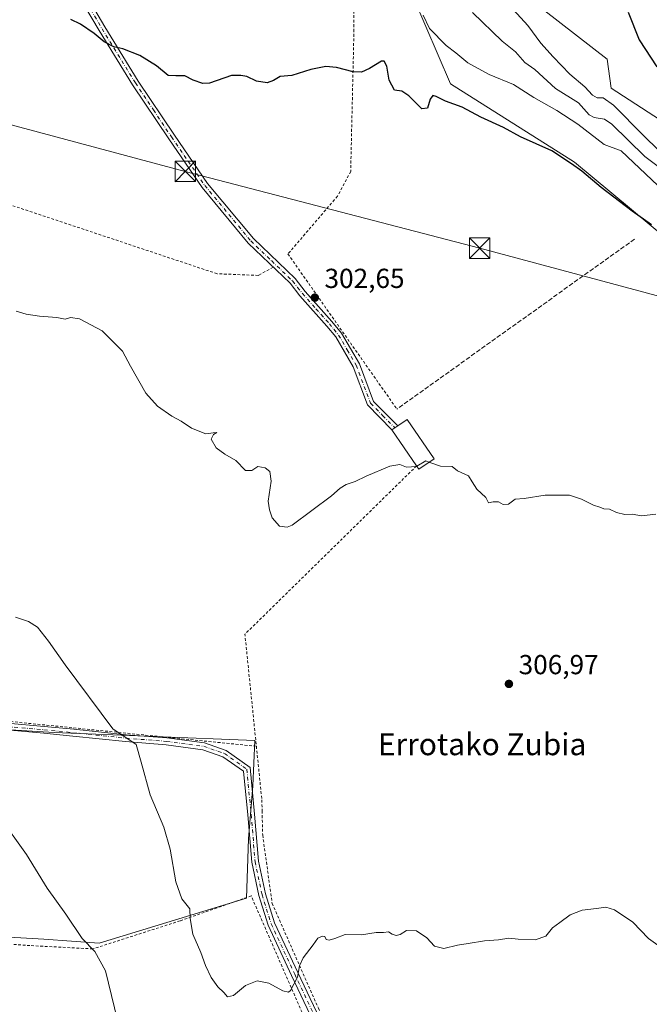
# Model space of a CAD drawing. Units: metres. Extents: x 623583 to 627019, y 4780450 to 4782826.
# Drawn here: x 625503 to 625732, y 4781309 to 4781668 of the extents above; entities that cross this region are included whole.
import ezdxf
from ezdxf.enums import TextEntityAlignment as Align

# ---------------------------------------------------------------- set-up
doc = ezdxf.new("R2010")
doc.units = ezdxf.units.M
doc.header["$MEASUREMENT"] = 0
for name, pattern in [('DGN Style 2', [1.6480167562047852, 0.988810053722871, -0.6592067024819142]), ('DGN Style 3', [2.307223458686699, 1.648016756204785, -0.6592067024819142]), ('DGN Style 4', [2.6384748266838614, 1.318413404963828, -0.6592067024819142, 0.001648016756204785, -0.6592067024819142])]:
    doc.linetypes.add(name, pattern=pattern)
for name, color, linetype, lineweight in [('Alambrada', 7, 'DGN Style 2', 0), ('Arbolado forestal CxS', 92, 'Continuous', 0), ('Camino Cxs', 7, 'Continuous', 0), ('Camino eje', 30, 'DGN Style 4', 13), ('Corriente natural lineal', 142, 'Continuous', 13), ('Cultivos herbáceos CxS', 92, 'Continuous', 0), ('Curva de nivel maestra', 30, 'Continuous', 30), ('Curva de nivel normal', 30, 'Continuous', 0), ('Edificación Cxs', 1, 'Continuous', 13), ('Muro lineal', 1, 'DGN Style 3', 13), ('Prado CxS', 92, 'Continuous', 0), ('Punto de cota en terreno', 7, 'Continuous', 0), ('Rótulo de punto de cota en terreno', 7, 'Continuous', 0), ('Suelo desnudo CxS', 253, 'Continuous', 0), ('Tendido', 6, 'Continuous', 0), ('Texto cartográfico', 7, 'Continuous', 0), ('Torre de tendido puntual', 7, 'Continuous', 0)]:
    doc.layers.add(name, color=color, linetype=linetype, lineweight=lineweight)
doc.styles.add('Style-Arial', font='txt')

# ---------------------------------------------------------------- blocks, each defined once
blk = doc.blocks.new('*U19')
at = {"layer": 'Prado CxS', "color": 92, "linetype": 'Continuous', "lineweight": 0}
blk.add_polyline3d([(625646.1196, 4781675.752900001, 295.7387000000017), (625659.6347000003, 4781644.216499999, 297.6325999999972), (625704.6848999998, 4781615.6843, 299.122199999998), (625766.2543000003, 4781564.624700001, 298.2234999999928)], dxfattribs=at)
blk.add_polyline3d([(625585.2917, 4781347.633300001, 309.320000000007), (625586.0368999997, 4781369.245100001, 308.8941999999952), (625587.5273000002, 4781388.621099999, 308.1389999999956), (625588.2726999996, 4781405.0163, 307.5559000000067), (625515.2402999997, 4781407.9979, 312.5331000000006), (625465.3098999998, 4781410.9793, 314.4697000000015), (625378.8635, 4781385.642100001, 319.425900000002), (625369.9206999998, 4781378.189900001, 321.6536000000052), (625376.6277000001, 4781355.832900001, 320.6722000000009), (625396.0037000002, 4781329.749500001, 320.3766999999934), (625401.9654999999, 4781323.787500001, 320.0319000000018), (625458.6029000003, 4781335.710700001, 316.5258999999933), (625511.5141000003, 4781332.7293, 316.2780000000057), (625531.6353000002, 4781331.238700001, 314.6518999999971)], close=True, dxfattribs=at)
blk = doc.blocks.new('5PATER')
at = {"layer": 'Suelo desnudo CxS', "linetype": 'Continuous', "lineweight": 0}
h = blk.add_hatch(color=51, dxfattribs=at)
edge = h.paths.add_edge_path()
edge.add_ellipse((0, 0), major_axis=(-0.1095731443231308, -0.1110710700762829), ratio=0.9994222409660322, start_angle=0, end_angle=360)
blk = doc.blocks.new('5TTEND')
at = {"layer": 'Torre de tendido puntual', "color": 7, "linetype": 'Continuous', "lineweight": 0}
for p, q in [((-0.375, 0.3754), (0.375, -0.3746)), ((0.3720000000000001, 0.3784000000000001), (-0.3720000000000001, -0.3776))]:
    blk.add_line(p, q, dxfattribs=at)
at = {"layer": 'Torre de tendido puntual', "color": 7, "linetype": 'Continuous', "lineweight": 0, "flags": 128}
blk.add_lwpolyline([(-0.375, -0.3746), (0.375, -0.3746), (0.375, 0.3754), (-0.375, 0.3754), (-0.3720000000000001, -0.3776)], dxfattribs=at)

msp = doc.modelspace()

# ---------------------------------------------------------------- linework, layer by layer
at = {"layer": 'Alambrada', "color": 7, "linetype": 'DGN Style 2', "lineweight": 0, "extrusion": (-0.09461680292969342, 0.1917735442558375, 0.9768677332816956), "elevation": 858068.4478459461, "flags": 128}
msp.add_lwpolyline([(-2676681.198526342, -3918331.527051643), (-2676597.999791593, -3918303.551104079), (-2676583.682765263, -3918264.197725604)], dxfattribs=at)
at = {"layer": 'Alambrada', "color": 7, "linetype": 'DGN Style 2', "lineweight": 0}
for points in [[(625597.3601000002, 4781749.280099999, 296.754700000005), (625605.7701000003, 4781733.200099999, 296.9900000000052), (625624.4101, 4781692.3201, 299.1358999999939), (625624.4200999998, 4781664.0701, 303.1739999999991), (625623.2200999996, 4781612.360099999, 301.7943999999989), (625618.4101, 4781603.340100001, 303.4498000000021), (625600.3800999997, 4781582.300100001, 302.203800000003), (625640.0601000005, 4781525.790100001, 304.6496000000043)], [(625595.0000999998, 4781577.4901, 302.773000000001), (625589.5900999998, 4781574.4901, 303.9780000000028), (625574.5601000005, 4781575.090100001, 313.1122999999934), (625484.3701, 4781605.140100001, 305.2902000000031), (625480.1700999998, 4781547.420100001, 307.1236999999965), (625479.5701000001, 4781525.1801, 309.3678999999975), (625450.7100999998, 4781514.350099999, 310.9612999999954), (625456.3901000004, 4781410.720100001, 322.1438999999955)], [(625588.8701, 4781402.9801, 320.4842000000062), (625497.4101, 4781412.1801, 314.4150999999983), (625468.5601000005, 4781413.9801, 319.9567999999999), (625464.9501, 4781413.380100001, 323.0466000000015), (625456.3901000004, 4781410.720100001, 322.1438999999955)], [(625588.8701, 4781402.9801, 320.4842000000062), (625590.8701, 4781383.450099999, 318.1190999999963), (625590.9600999998, 4781379.470100001, 315.7844000000041), (625591.1700999998, 4781370.620100001, 314.3800000000047), (625594.6101000002, 4781345.7501, 311.860400000005), (625611.4401000004, 4781307.5701, 311.0558000000019), (625635.7801000001, 4781254.290100001, 314.2743999999948), (625650.1401000004, 4781254.0801, 315.1364999999932), (625669.9801000003, 4781256.4901, 313.2875000000058), (625688.6201, 4781259.4901, 315.3184999999939), (625700.6401000004, 4781269.720100001, 315.3200999999972)], [(625464.3701, 4781270.290100001, 319.8032999999996), (625482.4001000002, 4781270.300100001, 319.6916999999958), (625535.3101000005, 4781269.100099999, 317.8791000000056), (625562.9600999998, 4781258.280099999, 312.5047999999952), (625627.9001000002, 4781254.6801, 319.4458000000013), (625587.0000999998, 4781348.460100001, 317.2339999999967), (625561.1300999997, 4781339.4001, 311.8395000000019), (625529.2701000003, 4781329.170100001, 318.8534999999974), (625506.4200999998, 4781330.370100001, 319.5412999999971), (625465.5401, 4781333.380100001, 318.730899999995), (625425.8601000002, 4781329.7601, 317.9983000000066), (625403.0201000003, 4781323.1501, 322.7611999999936), (625375.3601000002, 4781313.530099999, 328.1873000000051), (625353.7200999996, 4781306.3101, 332.3110000000015)]]:
    msp.add_polyline3d(points, dxfattribs=at)
at = {"layer": 'Arbolado forestal CxS', "color": 92, "linetype": 'Continuous', "lineweight": 0}
for points in [[(625676.0935000004, 4781684.770300001, 295.070000000007), (625716.6387, 4781653.233300001, 297.5561000000016), (625718.1413000004, 4781642.722300001, 296.7857999999979), (625773.7023, 4781606.680500001, 305.1595999999991)], [(625676.0935000004, 4781684.770300001, 295.070000000007), (625716.6387, 4781653.233300001, 297.5561000000016), (625718.1413000004, 4781642.722300001, 296.7857999999979), (625773.7023, 4781606.680500001, 305.1595999999991)], [(625766.2543000003, 4781564.624700001, 298.2234999999928), (625704.6848999998, 4781615.6843, 299.122199999998), (625659.6347000003, 4781644.216499999, 297.6325999999972), (625646.1196, 4781675.752900001, 295.7387000000017)], [(625646.1196, 4781675.752900001, 295.7387000000017), (625659.6347000003, 4781644.216499999, 297.6325999999972), (625704.6848999998, 4781615.6843, 299.122199999998), (625766.2543000003, 4781564.624700001, 298.2234999999928)]]:
    msp.add_polyline3d(points, dxfattribs=at)
at = {"layer": 'Camino Cxs', "color": 7, "linetype": 'Continuous', "lineweight": 0}
for points in [[(625638.2461000001, 4781518.2542, 305.2041000000027), (625629.3501000004, 4781527.3101, 304.1022999999986), (625624.1401000004, 4781541.210100001, 303.5675999999949), (625617.7901, 4781552.050100001, 303.1641999999993), (625614.5100999996, 4781556.050100001, 303.0163999999932), (625604.7100999998, 4781567.050100001, 302.4685999999929), (625601.1300999997, 4781571.620100001, 302.4663), (625585.9401000004, 4781586.1801, 302.3016000000061), (625569.1001000004, 4781606.4901, 302.2039999999979), (625556.9301000005, 4781624.200099999, 301.3279000000039), (625543.7500999998, 4781643.940099999, 300.6251000000047), (625531.5900999998, 4781663.690099999, 300.2504000000045), (625523.2801000001, 4781677.840100001, 316.0194000000047), (625520.3901000004, 4781684.340100001, 305.8418999999994), (625514.1700999998, 4781701.0001, 299.852899999998), (625507.9700999996, 4781714.540100001, 299.4447999999975), (625505.9200999998, 4781719.110099999, 299.2525000000023), (625499.2500999998, 4781731.0601, 298.8543999999966), (625495.1601, 4781737.390100001, 298.8015000000014), (625481.5500999996, 4781755.4801, 298.4968999999983), (625468.3501000004, 4781770.380100001, 298.0941000000021), (625462.3701, 4781780.880100001, 297.5659000000014), (625463.7600999996, 4781787.9801, 297.25), (625469.7056, 4781797.662500001, 295.9147999999986)], [(625507.0240000002, 4781722.264000001, 298.7407999999996), (625508.1601, 4781720.2301, 298.8478000000032), (625510.2500999998, 4781715.5701, 298.9818999999989), (625516.4801000003, 4781701.960100001, 299.4921000000031), (625522.7001, 4781685.290100001, 305.1549999999988), (625525.5100999996, 4781678.9901, 314.1551000000036), (625533.7301000003, 4781664.970100001, 300.101999999999), (625545.8501000004, 4781645.290100001, 300.5415000000066), (625559.0000999998, 4781625.610099999, 301.2612999999984), (625571.0900999998, 4781608.0001, 302.0445999999938), (625587.7701000003, 4781587.880100001, 302.0571999999956), (625602.9901000002, 4781573.300100001, 302.3527000000031), (625606.6300999997, 4781568.6601, 302.5975999999937), (625616.4101, 4781557.670100001, 303.1054000000004), (625619.8400999998, 4781553.4801, 303.1852000000072), (625626.4101, 4781542.290100001, 303.667300000001), (625631.5701000001, 4781528.520099999, 304.1763999999966), (625640.3812999995, 4781519.697799999, 305.7192000000068)], [(625525.5100999996, 4781678.9901, 314.1551000000036), (625533.7301000003, 4781664.970100001, 300.101999999999), (625545.8501000004, 4781645.290100001, 300.5415000000066), (625559.0000999998, 4781625.610099999, 301.2612999999984), (625571.0900999998, 4781608.0001, 302.0445999999938), (625587.7701000003, 4781587.880100001, 302.0571999999956), (625602.9901000002, 4781573.300100001, 302.3527000000031), (625606.6300999997, 4781568.6601, 302.5975999999937), (625616.4101, 4781557.670100001, 303.1054000000004), (625619.8400999998, 4781553.4801, 303.1852000000072), (625626.4101, 4781542.290100001, 303.667300000001), (625631.5701000001, 4781528.520099999, 304.1763999999966), (625640.3812999995, 4781519.697799999, 305.7192000000068), (625639.6901000004, 4781519.2304, 305.5959000000003), (625639.3130000001, 4781518.977, 305.5108000000037), (625638.2461000001, 4781518.2542, 305.2041000000027), (625629.3501000004, 4781527.3101, 304.1022999999986), (625624.1401000004, 4781541.210100001, 303.5675999999949), (625617.7901, 4781552.050100001, 303.1641999999993), (625614.5100999996, 4781556.050100001, 303.0163999999932), (625604.7100999998, 4781567.050100001, 302.4685999999929), (625601.1300999997, 4781571.620100001, 302.4663), (625585.9401000004, 4781586.1801, 302.3016000000061), (625569.1001000004, 4781606.4901, 302.2039999999979), (625556.9301000005, 4781624.200099999, 301.3279000000039), (625543.7500999998, 4781643.940099999, 300.6251000000047), (625531.5900999998, 4781663.690099999, 300.2504000000045), (625523.2801000001, 4781677.840100001, 316.0194000000047)], [(625640.3812999995, 4781519.697799999, 305.7192000000068), (625640.3701, 4781519.690199999, 305.7176000000036), (625639.6901000004, 4781519.2304, 305.5959000000003), (625639.3134000005, 4781518.976500001, 305.5111000000034), (625638.2461000001, 4781518.2542, 305.2041000000027)], [(625498.0669, 4781411.3981, 314.5834999999934), (625511.6316999998, 4781410.2325, 312.8695000000007), (625522.3327000003, 4781409.172900001, 312.5249999999942), (625541.4759000001, 4781407.1633, 311.5901000000013), (625556.3097000001, 4781405.9979, 310.267200000002), (625570.0181, 4781404.177300001, 310.2660999999935), (625577.8163000002, 4781401.431299999, 318.2853000000032), (625586.5774999997, 4781395.2871, 318.7305000000051), (625588.2209000001, 4781378.1961, 316.3132000000041), (625589.6438999996, 4781361.1207, 315.7477000000072), (625592.1555000005, 4781349.1907, 314.5331000000006), (625595.4458999997, 4781338.692700001, 310.6321000000025), (625603.9814999999, 4781320.515100001, 310.9075000000012), (625614.1529000001, 4781299.0595, 311.3812000000034)], [(625498.0669, 4781411.3981, 314.5834999999934), (625511.6316999998, 4781410.2325, 312.8695000000007), (625522.3327000003, 4781409.172900001, 312.5249999999942), (625541.4759000001, 4781407.1633, 311.5901000000013), (625556.3097000001, 4781405.9979, 310.267200000002), (625570.0181, 4781404.177300001, 310.2660999999935), (625577.8163000002, 4781401.431299999, 318.2853000000032), (625586.5774999997, 4781395.2871, 318.7305000000051), (625588.2209000001, 4781378.1961, 316.3132000000041), (625589.6438999996, 4781361.1207, 315.7477000000072), (625592.1555000005, 4781349.1907, 314.5331000000006), (625595.4458999997, 4781338.692700001, 310.6321000000025), (625603.9814999999, 4781320.515100001, 310.9075000000012), (625614.1529000001, 4781299.0595, 311.3812000000034)], [(625611.869, 4781298.041300001, 311.3230999999942), (625601.7204999998, 4781319.4483, 310.858699999997), (625593.1108999997, 4781337.783299999, 310.527700000006), (625589.7339000005, 4781348.5579, 315.675900000002), (625587.1655000001, 4781360.757900001, 316.9853000000003), (625585.7308999998, 4781377.9725, 317.2097000000067), (625584.1993000006, 4781393.901500001, 318.7247000000062), (625576.6621000003, 4781399.1873, 315.5602999999974), (625569.4321999997, 4781401.733100001, 310.2978000000003), (625556.0471000001, 4781403.5109, 311.376099999994), (625541.2476000005, 4781404.673699999, 311.7638000000007), (625522.0789000001, 4781406.685699999, 312.9198999999935), (625511.4014999997, 4781407.742900001, 313.4376000000047), (625497.8729999998, 4781408.9055, 315.2706000000035)], [(625611.869, 4781298.041300001, 311.3230999999942), (625601.7204999998, 4781319.4483, 310.858699999997), (625593.1108999997, 4781337.783299999, 310.527700000006), (625589.7339000005, 4781348.5579, 315.675900000002), (625587.1655000001, 4781360.757900001, 316.9853000000003), (625585.7308999998, 4781377.9725, 317.2097000000067), (625584.1993000006, 4781393.901500001, 318.7247000000062), (625576.6621000003, 4781399.1873, 315.5602999999974), (625569.4321999997, 4781401.733100001, 310.2978000000003), (625556.0471000001, 4781403.5109, 311.376099999994), (625541.2476000005, 4781404.673699999, 311.7638000000007), (625522.0789000001, 4781406.685699999, 312.9198999999935), (625511.4014999997, 4781407.742900001, 313.4376000000047), (625497.8729999998, 4781408.9055, 315.2706000000035)]]:
    msp.add_polyline3d(points, dxfattribs=at)
at = {"layer": 'Camino eje', "color": 30, "linetype": 'DGN Style 4', "lineweight": 13}
for points in [[(625528.5500999996, 4781671.340100001, 308.5307999999932), (625532.6601, 4781664.3301, 300.1652999999933), (625544.8000999996, 4781644.6151, 300.5825000000041), (625551.3901000004, 4781634.745100001, 300.9320000000007), (625557.9650999998, 4781624.905099999, 301.2936999999947), (625564.0100999996, 4781616.100099999, 301.8583000000072), (625570.0950999996, 4781607.245100001, 302.1263999999938), (625586.8551000003, 4781587.030099999, 302.1698000000033), (625594.4501, 4781579.7501, 302.4973999999929), (625602.0601000005, 4781572.460100001, 302.3723000000027), (625603.8800999997, 4781570.140100001, 302.4242999999988), (625605.6700999998, 4781567.8551, 302.5292999999947), (625610.5701000001, 4781562.3551, 302.7559999999939), (625615.4600999998, 4781556.860099999, 303.0565999999963), (625617.1001000004, 4781554.860099999, 303.1474000000017), (625618.8151000004, 4781552.765100001, 303.1751999999979), (625621.9901000002, 4781547.345100001, 303.3861000000034), (625625.2751000002, 4781541.7501, 303.6180000000023), (625630.4600999998, 4781527.915100001, 304.1373000000021), (625634.9101, 4781523.3851, 304.4155000000028), (625639.3130999999, 4781518.9771, 305.5108999999939)], [(625497.9698999999, 4781410.151900001, 314.9314000000013), (625511.5164999999, 4781408.987700001, 313.1532000000007), (625522.2056999998, 4781407.929300001, 312.8775000000023), (625541.3617000004, 4781405.918500001, 311.6848000000027), (625556.1782999998, 4781404.7543, 310.8350000000065), (625569.7251000004, 4781402.9551, 310.420499999993), (625577.2392999995, 4781400.3093, 316.965200000006), (625585.3885000005, 4781394.5943, 318.7103999999963), (625586.9759000001, 4781378.0843, 316.8110000000015), (625588.4046999998, 4781360.939300001, 316.4511999999959), (625590.9447, 4781348.874299999, 315.0967999999993), (625594.2785, 4781338.2379, 310.618100000007), (625602.8509000001, 4781319.981699999, 311.0089000000008), (625613.0109000001, 4781298.5503, 311.3905999999988)]]:
    msp.add_polyline3d(points, dxfattribs=at)
at = {"layer": 'Corriente natural lineal', "color": 142, "linetype": 'Continuous', "lineweight": 13}
msp.add_polyline3d([(625736.2459000006, 4781613.441299999, 293.9618000000046), (625730.3721000003, 4781617.7687, 293.8384999999981), (625718.3200000003, 4781629.564900001, 293.3925000000018), (625715.6196999997, 4781631.415100001, 293.2571999999927), (625711.8509000001, 4781631.943800001, 293.2770000000019), (625710.1178000001, 4781632.9276, 293.5390999999945), (625706.1424000004, 4781637.331800001, 293.4774999999936), (625697.7736000001, 4781642.5703, 293.0191999999952), (625690.2378000002, 4781649.428400001, 293.2525000000023), (625686.6996999999, 4781652.090600001, 293.1622999999963), (625683.2948000003, 4781655.895, 293.1248000000051), (625678.3812999995, 4781659.755799999, 292.7608000000037), (625667.5686999997, 4781670.197100001, 292.2581000000064)], dxfattribs=at)
at = {"layer": 'Cultivos herbáceos CxS', "color": 92, "linetype": 'Continuous', "lineweight": 0}
msp.add_polyline3d([(625585.2917, 4781347.633300001, 309.320000000007), (625531.6353000002, 4781331.238700001, 314.6518999999971), (625511.5141000003, 4781332.7293, 316.2780000000057), (625458.6029000003, 4781335.710700001, 316.5258999999933), (625401.9654999999, 4781323.787500001, 320.0319000000018), (625396.0037000002, 4781329.749500001, 320.3766999999934), (625376.6277000001, 4781355.832900001, 320.6722000000009), (625369.9206999998, 4781378.189900001, 321.6536000000052), (625378.8635, 4781385.642100001, 319.425900000002), (625465.3098999998, 4781410.9793, 314.4697000000015), (625515.2402999997, 4781407.9979, 312.5331000000006), (625588.2726999996, 4781405.0163, 307.5559000000067), (625587.5273000002, 4781388.621099999, 308.1389999999956), (625586.0368999997, 4781369.245100001, 308.8941999999952)], close=True, dxfattribs=at)
msp.add_polyline3d([(625401.9654999999, 4781323.787500001, 320.0319000000018), (625458.6029000003, 4781335.710700001, 316.5258999999933), (625511.5141000003, 4781332.7293, 316.2780000000057), (625531.6353000002, 4781331.238700001, 314.6518999999971), (625585.2917, 4781347.633300001, 309.320000000007), (625586.0368999997, 4781369.245100001, 308.8941999999952), (625587.5273000002, 4781388.621099999, 308.1389999999956), (625588.2726999996, 4781405.0163, 307.5559000000067), (625515.2402999997, 4781407.9979, 312.5331000000006), (625465.3098999998, 4781410.9793, 314.4697000000015), (625378.8635, 4781385.642100001, 319.425900000002), (625369.9206999998, 4781378.189900001, 321.6536000000052), (625376.6277000001, 4781355.832900001, 320.6722000000009), (625396.0037000002, 4781329.749500001, 320.3766999999934), (625401.9654999999, 4781323.787500001, 320.0319000000018)], dxfattribs=at)
at = {"layer": 'Curva de nivel maestra', "color": 30, "linetype": 'Continuous', "lineweight": 30, "elevation": 300, "flags": 128}
for points in [[(625724.2400000002, 4781670.390100001), (625728.3300000001, 4781660.3201), (625734.7599999999, 4781650.4001)], [(625732.75, 4781592.9001), (625725.7400000002, 4781597.880100001), (625714.4699999997, 4781606.540100001), (625707.4199999999, 4781612.4901), (625703.6100000005, 4781615.140100001), (625696.4299999997, 4781619.9001), (625685.1200000001, 4781624.920100001), (625678.8799999999, 4781628.350099999), (625670.6500000004, 4781632.130100001), (625663.8300000001, 4781635.7401), (625657.75, 4781638.0001), (625654.2999999998, 4781639.700099999), (625653.1299999999, 4781640.030099999), (625652.2000000002, 4781638.700099999), (625651.1600000003, 4781635.460100001), (625649.1699999999, 4781635.130100001), (625644.3600000005, 4781639.940099999), (625641.8300000001, 4781641.640100001), (625639.1399999997, 4781641.9901), (625637.2000000002, 4781645.610099999), (625636.3399999999, 4781650.710100001), (625635.3899999997, 4781652.5601), (625634.4400000004, 4781652.5801), (625630.0499999998, 4781649.880100001), (625627.2199999997, 4781648.460100001), (625624.1699999999, 4781648.600099999), (625618.0800000001, 4781650.2601), (625614.1399999997, 4781650.600099999), (625608.7400000002, 4781649.540100001), (625601.8399999999, 4781647.360099999), (625597.5, 4781646.880100001), (625595.1699999999, 4781645.4801), (625592.7800000003, 4781644.620100001), (625588.9400000004, 4781645.2501), (625585.4400000004, 4781646.880100001), (625583.1699999999, 4781647.3201), (625579.8399999999, 4781647.270099999), (625571.8399999999, 4781644.520099999), (625569.3899999997, 4781644.4301), (625565.8399999999, 4781645.550100001), (625562.8399999999, 4781647.210100001), (625559.5, 4781647.200099999), (625556.7800000003, 4781647.300100001), (625552.5300000003, 4781650.850099999), (625546.4400000004, 4781654.5801), (625540.25, 4781657.0601), (625536.9000000004, 4781657.710100001), (625533.4500000002, 4781659.590100001), (625529.8200000003, 4781662.620100001), (625524.8099999997, 4781665.950099999), (625521.2599999999, 4781667.7401)]]:
    msp.add_lwpolyline(points, dxfattribs=at)
at = {"layer": 'Curva de nivel normal', "color": 30, "linetype": 'Continuous', "lineweight": 0, "flags": 128}
for points, elevation in [([(625740.8899999997, 4781614.630000001), (625729.8300000001, 4781625.42), (625718.9699999997, 4781636.470000001), (625715.2199999997, 4781639.220000001), (625713.0300000003, 4781639.16), (625711.3099999997, 4781640.08), (625708.54, 4781643.210000001), (625703.0199999996, 4781647.779999999), (625697, 4781654.130000001), (625692.5099999999, 4781659.039999999), (625687.7400000002, 4781665.52), (625679.8300000001, 4781674.17)], 295), ([(625649.5999999996, 4781669.220000001), (625651.9600000001, 4781664.430000001), (625657.9800000006, 4781658.26), (625661.4699999997, 4781655.609999999), (625665.8700000001, 4781651.92), (625673.6299999999, 4781647.699999999), (625682.5599999997, 4781643.980000001), (625689.8899999997, 4781639.230000001), (625698.3200000003, 4781634.5), (625705.9800000006, 4781629.600000001), (625715.5499999998, 4781622.17), (625721.79, 4781619.92), (625739.5999999996, 4781603)], 295), ([(625647.2981000004, 4781504.996099999), (625647.1699999999, 4781504.92), (625643.5, 4781504.609999999), (625641.1699999999, 4781505.630000001), (625637.5, 4781504.960000001), (625628.8399999999, 4781501.41), (625624.8399999999, 4781499.380000001), (625621.5599999997, 4781498.27), (625619.4000000004, 4781497), (625616.2800000003, 4781494.15), (625601.8899999997, 4781483.560000001), (625600.0599999997, 4781482.800000001), (625597.3399999999, 4781483.109999999), (625594.5999999996, 4781486.16), (625593.6399999997, 4781489.060000001), (625593.2199999997, 4781492.25), (625594.2199999997, 4781499.57), (625593.7300000006, 4781503.09), (625592.0800000001, 4781504.430000001), (625589.3700000001, 4781504.83), (625587.1699999999, 4781503.470000001), (625584.9100000003, 4781503.4), (625581.4500000002, 4781507.09), (625577.3799999999, 4781509.369999999), (625574.1799999997, 4781511.630000001), (625572.4500000002, 4781514.859999999), (625573.29, 4781516.539999999), (625574.5, 4781517.220000001), (625573.1699999999, 4781517.189999999), (625570.4400000004, 4781516.76), (625565.2800000003, 4781518.869999999), (625561.54, 4781521.34), (625558.04, 4781523.17), (625552.8799999999, 4781526.800000001), (625548.6200000001, 4781531.640000001), (625543, 4781541.42), (625540.0899999999, 4781546.939999999), (625532.6799999997, 4781554.33), (625524.4600000001, 4781558.619999999), (625521.1699999999, 4781559.17), (625519.1699999999, 4781558.539999999), (625516.1699999999, 4781559.210000001), (625509.8399999999, 4781559.58), (625504.9800000006, 4781560.310000001), (625501.3700000001, 4781561.49)], 305), ([(625651.7444000002, 4781506.4312), (625650.6200000001, 4781506.970000001), (625647.2981000004, 4781504.996099999)], 305), ([(625734.3899999997, 4781487.480000001), (625729.1100000005, 4781486.869999999), (625725.7599999999, 4781487.52), (625723.0599999997, 4781487.42), (625720.04, 4781488.140000001), (625717.5099999999, 4781489.300000001), (625715.3799999999, 4781489.5), (625713.9299999997, 4781490.050000001), (625711.6399999997, 4781490.76), (625707.2400000002, 4781493.029999999), (625702.9500000002, 4781494.4), (625699.7000000002, 4781494.49), (625694.0800000001, 4781494.449999999), (625686.4500000002, 4781493.26), (625683.0800000001, 4781492.980000001), (625680.7100000001, 4781491.220000001), (625678.7599999999, 4781491.050000001), (625677.0899999999, 4781492), (625675.1399999997, 4781491.99), (625673.3799999999, 4781491.65), (625672.4000000004, 4781493.529999999), (625669.2199999997, 4781496.680000001), (625667.4299999997, 4781499.279999999), (625666.1699999999, 4781501.49), (625662.1699999999, 4781503.350000001), (625660.1699999999, 4781504.880000001), (625655.9400000004, 4781505.050000001), (625652.0599999997, 4781506.279999999), (625651.7444000002, 4781506.4312)], 305), ([(625740.6399999997, 4781326.52), (625731.7300000006, 4781332.92), (625726.04, 4781338.92), (625719.2800000003, 4781343.4), (625716.1799999997, 4781344.380000001), (625712.7300000006, 4781343.859999999), (625707.5099999999, 4781343.25), (625703.1799999997, 4781341.529999999), (625699.4400000004, 4781338.810000001), (625696.7400000002, 4781336.82), (625694.2699999996, 4781333.779999999), (625690.3899999997, 4781332.430000001), (625684.1799999997, 4781332.66), (625680.8399999999, 4781333.100000001), (625677.0300000003, 4781332.460000001), (625671.9299999997, 4781332.130000001), (625665.9699999997, 4781331.09), (625662.1799999997, 4781330.560000001), (625657.1699999999, 4781329.300000001), (625653.7199999997, 4781330.189999999), (625650.9100000003, 4781333.210000001), (625647.1699999999, 4781335.789999999), (625643.5, 4781335.850000001), (625641.2699999996, 4781334.359999999), (625639.7699999996, 4781334.02), (625638.3399999999, 4781334.550000001), (625637.0199999996, 4781335.4), (625635.1699999999, 4781335.16), (625632.5, 4781335.15), (625627.1100000005, 4781334.279999999), (625621.2699999996, 4781334.380000001), (625617.4400000004, 4781332.99), (625615.3499999996, 4781332.350000001), (625614.3399999999, 4781332.630000001), (625613.75, 4781333.66), (625612.9199999999, 4781333.850000001), (625611.2800000003, 4781333.08), (625609.54, 4781330.630000001), (625605.8899999997, 4781325.970000001), (625604.5300000003, 4781322.970000001), (625603.8200000003, 4781318.890000001), (625601.3600000005, 4781314), (625600.54, 4781313.359999999), (625598.4800000006, 4781313.869999999), (625593.4299999997, 4781316.65), (625589.1500000004, 4781317.49), (625584.9600000001, 4781315.800000001), (625580.5199999996, 4781312.15), (625578.3799999999, 4781311.66), (625577.0499999998, 4781313.34), (625574.8200000003, 4781315.289999999), (625572.4600000001, 4781318.76), (625570.3499999996, 4781323.180000001), (625568.5999999996, 4781327.890000001), (625565.7199999997, 4781334.560000001), (625564.8099999997, 4781340.199999999), (625564.6200000001, 4781343.720000001), (625561.7400000002, 4781347.42), (625559.4900000002, 4781353.59), (625557.4199999999, 4781365.550000001), (625555.1200000001, 4781373.480000001), (625550.2199999997, 4781385.279999999), (625546.8600000005, 4781397.220000001), (625545.04, 4781403.67), (625536.6200000001, 4781409.300000001), (625519.2100000001, 4781432.67), (625513.1799999997, 4781441.310000001), (625509.1900000004, 4781446.32), (625505.9199999999, 4781448.380000001), (625501.1699999999, 4781449.960000001)], 310), ([(625538.3399999999, 4781303.17), (625533.9199999999, 4781321.15), (625530.0700000003, 4781328.199999999), (625525.4699999997, 4781332.930000001), (625519.5, 4781341.77), (625512.7199999997, 4781351.34), (625505.1399999997, 4781363.57), (625494.9699999997, 4781377.600000001)], 315)]:
    msp.add_lwpolyline(points, dxfattribs=dict(at, elevation=elevation))
at = {"layer": 'Edificación Cxs', "color": 1, "linetype": 'Continuous', "lineweight": 13, "elevation": 306.1034999999974, "flags": 128}
msp.add_lwpolyline([(625653.6401000004, 4781507.7301), (625648.0500999996, 4781503.9001), (625647.2200999996, 4781505.110099999), (625638.2401000002, 4781518.2501), (625640.3701, 4781519.690099999), (625643.8201000001, 4781522.0601)], close=True, dxfattribs=at)
at = {"layer": 'Edificación Cxs', "color": 1, "linetype": 'Continuous', "lineweight": 13, "extrusion": (0.0719095838985099, -0.1826804787542755, 0.9805390631819071), "elevation": -828197.4819386313, "flags": 128}
msp.add_lwpolyline([(2333544.263828123, 4137984.877176468), (2333537.659454565, 4137983.330753862), (2333537.33033447, 4137984.789056866)], dxfattribs=at)
at = {"layer": 'Edificación Cxs', "color": 1, "linetype": 'Continuous', "lineweight": 13}
msp.add_polyline3d([(625647.2200999996, 4781505.110099999, 306.0862000000052), (625638.2401000002, 4781518.2501, 305.202099999995), (625640.3701, 4781519.690099999, 305.7176000000036), (625643.8201000001, 4781522.0601, 305.2997000000032), (625653.6401000004, 4781507.7301, 306.1034999999974)], dxfattribs=at)
at = {"layer": 'Muro lineal', "color": 1, "linetype": 'DGN Style 3', "lineweight": 13, "extrusion": (0.01667447444878017, 0.01192849951046458, 0.9997898143116312), "elevation": 67773.2328097665, "flags": 128}
msp.add_lwpolyline([(3524870.527053954, -3290259.805628509), (3524870.527053953, -3290153.342235838)], dxfattribs=at)
at = {"layer": 'Prado CxS', "color": 92, "linetype": 'Continuous', "lineweight": 0}
for points in [[(625773.7023, 4781606.680500001, 305.1595999999991), (625718.1413000004, 4781642.722300001, 296.7857999999979), (625716.6387, 4781653.233300001, 297.5561000000016), (625676.0935000004, 4781684.770300001, 295.070000000007)], [(625676.0935000004, 4781684.770300001, 295.070000000007), (625716.6387, 4781653.233300001, 297.5561000000016), (625718.1413000004, 4781642.722300001, 296.7857999999979), (625773.7023, 4781606.680500001, 305.1595999999991)], [(625646.1196, 4781675.752900001, 295.7387000000017), (625659.6347000003, 4781644.216499999, 297.6325999999972), (625704.6848999998, 4781615.6843, 299.122199999998), (625766.2543000003, 4781564.624700001, 298.2234999999928)], [(625401.9654999999, 4781323.787500001, 320.0319000000018), (625458.6029000003, 4781335.710700001, 316.5258999999933), (625511.5141000003, 4781332.7293, 316.2780000000057), (625531.6353000002, 4781331.238700001, 314.6518999999971), (625585.2917, 4781347.633300001, 309.320000000007), (625586.0368999997, 4781369.245100001, 308.8941999999952), (625587.5273000002, 4781388.621099999, 308.1389999999956), (625588.2726999996, 4781405.0163, 307.5559000000067), (625515.2402999997, 4781407.9979, 312.5331000000006), (625465.3098999998, 4781410.9793, 314.4697000000015), (625378.8635, 4781385.642100001, 319.425900000002), (625369.9206999998, 4781378.189900001, 321.6536000000052), (625376.6277000001, 4781355.832900001, 320.6722000000009), (625396.0037000002, 4781329.749500001, 320.3766999999934), (625401.9654999999, 4781323.787500001, 320.0319000000018)]]:
    msp.add_polyline3d(points, dxfattribs=at)
at = {"layer": 'Tendido', "color": 6, "linetype": 'Continuous', "lineweight": 0}
msp.add_polyline3d([(625395.9918000001, 4781655.2434, 305.1018999999943), (625492.6708000004, 4781631.113399999, 302.9775999999983), (625562.9972000001, 4781612.380799999, 302.2596000000049), (625670.2100000001, 4781584.41, 301.8690999999963), (625832.2051999997, 4781540.938999999, 333.6189000000013), (625933.0116999998, 4781515.4067, 343.2158000000054)], dxfattribs=at)

# ---------------------------------------------------------------- block references
at = {"layer": 'Prado CxS', "color": 92, "linetype": 'Continuous', "lineweight": 0}
msp.add_blockref('*U19', (0, 0), dxfattribs=at)
at = {"layer": 'Punto de cota en terreno', "color": 7, "linetype": 'Continuous', "lineweight": 0, "xscale": 10, "yscale": 10, "zscale": 10}
for p in [(625610.1600000003, 4781566.380000001, 302.6499999999942), (625680.8600000005, 4781425.689999999, 306.9700000000012)]:
    msp.add_blockref('5PATER', p, dxfattribs=at)
at = {"layer": 'Torre de tendido puntual', "color": 7, "linetype": 'Continuous', "lineweight": 0, "xscale": 10, "yscale": 10, "zscale": 10}
for p in [(625562.9972000001, 4781612.380799999, 302.2596000000049), (625670.2100000001, 4781584.41, 301.8690999999963)]:
    msp.add_blockref('5TTEND', p, dxfattribs=at)

# ---------------------------------------------------------------- texts
at = {"layer": 'Rótulo de punto de cota en terreno', "color": 7, "linetype": 'Continuous', "lineweight": 0, "style": 'Style-Arial'}
for s, p in [('302,65', (625613.6878000004, 4781569.9078)), ('306,97', (625684.3877999998, 4781429.217800001))]:
    msp.add_text(s, height=7.000000000000002, dxfattribs=at).set_placement(p)
at = {"layer": 'Texto cartográfico', "color": 7, "linetype": 'Continuous', "lineweight": 0, "style": 'Style-Arial'}
msp.add_text('Errotako Zubia', height=8, dxfattribs=at).set_placement((625671.0947426832, 4781403.720150001), align=Align.MIDDLE_CENTER)

doc.saveas('drawing.dxf')
